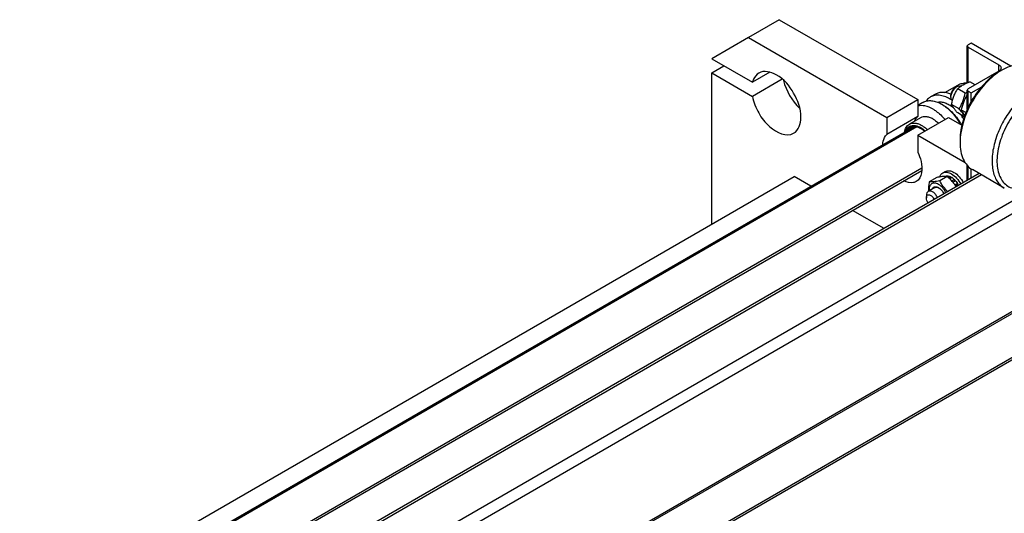
# Model space of a CAD drawing. Units: millimetres. Extents: x 0 to 6269, y -4 to 4433.
# Drawn here: x 4521 to 5088, y 3224 to 3507 of the extents above; entities that cross this region are included whole.
import ezdxf

# ---------------------------------------------------------------- set-up
doc = ezdxf.new("R2010")
doc.units = ezdxf.units.MM
doc.header["$LTSCALE"] = 344.776119
doc.layers.get('0').update_dxf_attribs({"linetype": 'CONTINUOUS'})
doc.layers.add('AXIS', color=7, linetype='CONTINUOUS')

msp = doc.modelspace()

# ---------------------------------------------------------------- linework, layer by layer
at = {"color": 7, "linetype": 'Continuous'}
for p, q in [((4958.329, 3507.335), (4940.651, 3497.129)), ((4958.329, 3507.335), (5037.878, 3461.408)), ((4940.651, 3497.129), (5020.201, 3451.202)), ((5086.316, 3478.351), (5084.901, 3477.535)), ((5070.87, 3469.842), (5067.839, 3471.592)), ((5053.485, 3465.431), (5062.308, 3470.525)), ((5059.445, 3468.267), (5060.577, 3468.92)), ((5065.194, 3465.106), (5060.899, 3467.585)), ((5020.201, 3451.202), (5037.878, 3461.408)), ((5037.878, 3461.408), (5037.878, 3451.6)), ((5057.041, 3462.797), (5057.041, 3464.103)), ((5052.374, 3458.346), (5051.667, 3458.754)), ((5061.724, 3456.162), (5057.429, 3458.642)), ((5065.647, 3453.897), (5063.086, 3455.376)), ((5037.878, 3451.6), (5020.201, 3441.394)), ((5020.201, 3451.202), (5020.201, 3441.394)), ((5037.879, 3440.996), (5055.556, 3451.202)), ((5055.556, 3451.202), (5063.339, 3446.709)), ((5064.712, 3451.503), (5060.899, 3453.705)), ((5037.879, 3440.996), (5037.879, 3431.188)), ((5037.879, 3440.996), (5065.152, 3425.25)), ((5062.274, 3438.343), (5062.274, 3436.71)), ((4533.006, 3166.654), (4966.814, 3417.112)), ((4976.38, 3411.589), (4966.814, 3417.112)), ((5048.865, 3416.645), (5044.57, 3414.165)), ((5054.875, 3417.182), (5050.58, 3414.702)), ((5053.782, 3417.293), (5053.672, 3417.229)), ((5054.945, 3417.519), (5054.416, 3417.213)), ((5054.945, 3417.519), (5055.162, 3417.202)), ((5055.599, 3417.454), (5054.974, 3417.094)), ((5056.971, 3416.977), (5055.837, 3416.323)), ((5057.678, 3416.569), (5056.371, 3415.815)), ((5056.971, 3416.977), (5057.229, 3416.31)), ((5059.05, 3415.462), (5057.543, 3414.592)), ((5058.074, 3413.983), (5059.142, 3414.599)), ((5059.703, 3414.772), (5058.156, 3413.88)), ((5059.05, 3415.462), (5059.142, 3414.599)), ((5059.142, 3414.599), (5059.703, 3414.772)), ((5047.753, 3410.829), (5043.935, 3408.625)), ((5060.866, 3413.204), (5059.33, 3412.317)), ((5059.605, 3411.898), (5060.683, 3412.521)), ((5061.366, 3412.338), (5059.877, 3411.478)), ((5060.866, 3413.204), (5060.683, 3412.521)), ((5060.683, 3412.521), (5061.366, 3412.338)), ((5042.899, 3406.336), (5042.899, 3405.029)), ((5018.528, 3387.255), (5000.38, 3397.733))]:
    msp.add_line(p, q, dxfattribs=at)
at = {"color": 2, "linetype": 'Continuous'}
for p, q in [((5037.464, 3445.701), (4522.654, 3148.477)), ((5040.284, 3421.926), (4573.352, 3152.344)), ((5157.673, 3376.3), (4642.863, 3079.076)), ((5160.493, 3352.525), (4688.611, 3080.085))]:
    msp.add_line(p, q, dxfattribs=at)
at = {"color": 7, "linetype": 'Continuous'}
for centre, radius, start, end in [((5103.03, 3449.424), 33.409, 120.02005, 122.76638), ((5041.196, 3440.627), 20.934, 57.80329, 59.98771), ((5039.452, 3434.233), 29.615, 32.81761, 38.80237), ((5034.375, 3434.94), 11.239, 61.00398, 62.10156), ((5033.448, 3434.14), 12.395, 59.04837, 59.99808), ((5095.731, 3436.699), 33.457, 177.19203, 179.98104), ((5048.146, 3406.965), 4.185, 62.53368, 65.42749), ((5047.218, 3406.144), 5.36, 57.77381, 59.98638), ((5049.817, 3406.243), 13.058, 26.48264, 27.82059)]:
    msp.add_arc(centre, radius, start, end, dxfattribs=at)
for points, knots in [([(5084.901, 3477.535), (5081.689, 3475.68), (5075.61, 3470.564), (5068.514, 3460.868), (5063.665, 3449.875), (5062.274, 3442.052), (5062.274, 3438.343)], [0, 0, 0, 0, 0.2372148, 0.4999974, 0.7627802, 1, 1, 1, 1]), ([(5084.949, 3477.517), (5081.824, 3475.508), (5075.932, 3470.283), (5068.967, 3460.625), (5064.079, 3449.765), (5062.495, 3442.05), (5062.314, 3438.338)], [0, 0, 0, 0, 0.2389655, 0.4999474, 0.7609593, 1, 1, 1, 1]), ([(5103.315, 3480.035), (5102.194, 3480.683), (5099.617, 3481.619), (5095.337, 3481.726), (5090.775, 3480.626), (5087.808, 3479.213), (5086.316, 3478.351)], [0, 0, 0, 0, 0.2177751, 0.4509564, 0.7101995, 1, 1, 1, 1]), ([(5062.308, 3470.525), (5062.663, 3470.594), (5064.036, 3470.853), (5065.415, 3471.088), (5066.44, 3471.241)], [0, 0, 0, 0, 0.2586147, 1, 1, 1, 1]), ([(5063.011, 3469.264), (5063.363, 3469.5), (5064.89, 3470.435), (5066.553, 3471.13), (5067.839, 3471.592)], [0, 0, 0, 0, 0.2363172, 1, 1, 1, 1]), ([(5057.041, 3462.797), (5057.041, 3463.376), (5057.259, 3464.598), (5058.016, 3466.316), (5059.125, 3467.831), (5060.075, 3468.63), (5060.577, 3468.92)], [0, 0, 0, 0, 0.2372221, 0.5000022, 0.7627825, 1, 1, 1, 1]), ([(5059.445, 3468.267), (5058.732, 3467.855), (5057.604, 3466.554), (5057.041, 3464.927), (5057.041, 3464.103)], [0, 0, 0, 0, 0.4999988, 1, 1, 1, 1]), ([(5057.429, 3458.642), (5057.73, 3460.246), (5058.341, 3462.621), (5059.677, 3465.554), (5060.478, 3466.923), (5060.899, 3467.585)], [0, 0, 0, 0, 0.5075855, 0.7561433, 1, 1, 1, 1]), ([(5060.577, 3468.92), (5060.969, 3469.147), (5061.751, 3469.475), (5062.626, 3469.389), (5062.962, 3469.228)], [0, 0, 0, 0, 0.5491746, 1, 1, 1, 1]), ([(5060.899, 3467.585), (5061.059, 3467.734), (5061.728, 3468.335), (5062.444, 3468.885), (5063.011, 3469.264)], [0, 0, 0, 0, 0.2422229, 1, 1, 1, 1]), ([(5065.194, 3465.106), (5065.299, 3465.143), (5065.714, 3465.294), (5066.127, 3465.453), (5066.434, 3465.578)], [0, 0, 0, 0, 0.2519394, 1, 1, 1, 1]), ([(5104.7, 3467.737), (5102.184, 3466.284), (5097.298, 3462.525), (5091.045, 3455.411), (5085.898, 3447.04), (5082.283, 3438.091), (5080.488, 3429.293), (5080.649, 3422.361), (5081.932, 3417.606), (5083.361, 3414.649), (5085.273, 3412.231), (5086.862, 3411.015), (5087.701, 3410.531)], [0, 0, 0, 0, 0.1286767, 0.2702699, 0.417426, 0.5617733, 0.695445, 0.812711, 0.864676, 0.9125102, 0.9571398, 1, 1, 1, 1]), ([(5106.115, 3465.288), (5103.142, 3463.571), (5097.471, 3458.916), (5090.664, 3450.076), (5085.717, 3439.917), (5083.566, 3431.043), (5083.408, 3424.391), (5084.041, 3420.044), (5085.415, 3416.295), (5087.518, 3413.275), (5090.303, 3411.128), (5093.645, 3409.978), (5097.369, 3409.853), (5099.882, 3410.399), (5101.154, 3410.803)], [0, 0, 0, 0, 0.1371427, 0.2889794, 0.4428716, 0.5856088, 0.6496467, 0.7077677, 0.760116, 0.8077788, 0.8528787, 0.8982494, 0.9466433, 1, 1, 1, 1]), ([(5040.917, 3459.819), (5041.626, 3460.229), (5043.256, 3460.82), (5045.962, 3460.888), (5048.847, 3460.192), (5050.723, 3459.299), (5051.667, 3458.754)], [0, 0, 0, 0, 0.2177757, 0.4509575, 0.7102006, 1, 1, 1, 1]), ([(5049.247, 3459.921), (5049.939, 3460.06), (5051.453, 3460.115), (5053.776, 3459.585), (5056.172, 3458.487), (5057.698, 3457.45), (5058.457, 3456.856)], [0, 0, 0, 0, 0.2123939, 0.4478243, 0.7104834, 1, 1, 1, 1]), ([(5057.867, 3460.651), (5057.589, 3460.873), (5057.139, 3461.57), (5057.041, 3462.367), (5057.041, 3462.797)], [0, 0, 0, 0, 0.4526724, 1, 1, 1, 1]), ([(5061.724, 3456.162), (5062.144, 3456.824), (5062.945, 3458.193), (5064.282, 3461.126), (5064.893, 3463.501), (5065.194, 3465.106)], [0, 0, 0, 0, 0.2438567, 0.4924145, 1, 1, 1, 1]), ([(5063.086, 3455.376), (5063.379, 3456.94), (5063.97, 3459.255), (5065.252, 3462.125), (5066.023, 3463.468), (5066.428, 3464.117)], [0, 0, 0, 0, 0.5073253, 0.7559664, 1, 1, 1, 1]), ([(5052.35, 3458.342), (5052.858, 3458.023), (5054.948, 3456.583), (5056.812, 3454.83), (5058.104, 3453.387)], [0, 0, 0, 0, 0.2365477, 1, 1, 1, 1]), ([(5052.374, 3458.346), (5054.525, 3457.104), (5058.575, 3453.645), (5061.633, 3449.336), (5062.962, 3446.927)], [0, 0, 0, 0, 0.4744695, 1, 1, 1, 1]), ([(5060.899, 3453.705), (5060.498, 3454.167), (5059.75, 3455.054), (5058.524, 3456.655), (5057.789, 3457.864), (5057.429, 3458.642)], [0, 0, 0, 0, 0.3035965, 0.5749565, 1, 1, 1, 1]), ([(5064.849, 3451.912), (5064.48, 3452.595), (5063.498, 3454.066), (5062.368, 3455.418), (5061.724, 3456.162)], [0, 0, 0, 0, 0.4411776, 1, 1, 1, 1]), ([(5065.007, 3452.317), (5064.791, 3452.598), (5064.073, 3453.565), (5063.443, 3454.603), (5063.086, 3455.376)], [0, 0, 0, 0, 0.2935469, 1, 1, 1, 1]), ([(5058.104, 3453.387), (5058.521, 3452.921), (5060.166, 3450.975), (5061.597, 3448.851), (5062.546, 3447.181)], [0, 0, 0, 0, 0.2457344, 1, 1, 1, 1]), ([(5030.289, 3442.74), (5030.466, 3443.689), (5030.93, 3445.057), (5032.061, 3446.494), (5032.743, 3447.017), (5033.103, 3447.225)], [0, 0, 0, 0, 0.5321134, 0.7708498, 1, 1, 1, 1]), ([(5030.569, 3442.913), (5030.852, 3443.753), (5031.508, 3444.943), (5032.87, 3446.002), (5034.472, 3446.651), (5036.917, 3446.595), (5038.731, 3445.81), (5039.646, 3445.282)], [0, 0, 0, 0, 0.2428744, 0.3552023, 0.4675445, 0.7105164, 1, 1, 1, 1]), ([(5031.157, 3443.231), (5031.374, 3443.711), (5031.915, 3444.594), (5033.092, 3445.587), (5034.537, 3446.118), (5035.571, 3446.149), (5036.095, 3446.1)], [0, 0, 0, 0, 0.2586347, 0.5002551, 0.7417351, 1, 1, 1, 1]), ([(5032.268, 3443.873), (5032.366, 3444.021), (5032.775, 3444.574), (5033.309, 3445.034), (5033.75, 3445.289)], [0, 0, 0, 0, 0.2587679, 1, 1, 1, 1]), ([(5033.103, 3447.225), (5033.582, 3447.501), (5034.681, 3447.9), (5036.506, 3447.946), (5038.451, 3447.477), (5039.717, 3446.874), (5040.353, 3446.507)], [0, 0, 0, 0, 0.2177756, 0.4509607, 0.7102015, 1, 1, 1, 1]), ([(5033.75, 3445.289), (5033.893, 3445.371), (5034.495, 3445.673), (5035.168, 3445.826), (5035.674, 3445.861)], [0, 0, 0, 0, 0.2452493, 1, 1, 1, 1]), ([(5035.674, 3445.861), (5035.985, 3445.883), (5037.362, 3445.854), (5038.697, 3445.368), (5039.634, 3444.872)], [0, 0, 0, 0, 0.2269766, 1, 1, 1, 1]), ([(5036.095, 3446.1), (5036.383, 3446.073), (5037.628, 3445.87), (5038.807, 3445.358), (5039.646, 3444.874)], [0, 0, 0, 0, 0.2299134, 1, 1, 1, 1]), ([(5039.646, 3445.282), (5039.859, 3445.159), (5040.734, 3444.62), (5041.548, 3443.985), (5042.133, 3443.466)], [0, 0, 0, 0, 0.2393281, 1, 1, 1, 1]), ([(5039.823, 3444.77), (5039.995, 3444.667), (5040.698, 3444.222), (5041.36, 3443.714), (5041.838, 3443.302)], [0, 0, 0, 0, 0.2410303, 1, 1, 1, 1]), ([(5040.353, 3446.507), (5040.617, 3446.355), (5041.705, 3445.677), (5042.705, 3444.865), (5043.417, 3444.198)], [0, 0, 0, 0, 0.2380562, 1, 1, 1, 1]), ([(5017.759, 3435.644), (5017.8, 3436.242), (5018.073, 3438.323), (5019.06, 3440.403), (5020.201, 3441.394)], [0, 0, 0, 0, 0.2842565, 1, 1, 1, 1]), ([(5037.879, 3431.188), (5038.712, 3429.502), (5040.828, 3424.341), (5040.487, 3416.267), (5037.039, 3414.28)], [0, 0, 0, 0, 0.320931, 1, 1, 1, 1]), ([(5062.274, 3436.71), (5062.274, 3434.986), (5062.534, 3431.71), (5063.863, 3427.209), (5066.095, 3423.556), (5068.194, 3421.793), (5069.316, 3421.145)], [0, 0, 0, 0, 0.2897999, 0.5490487, 0.782228, 1, 1, 1, 1]), ([(5037.039, 3414.28), (5036.564, 3414.005), (5034.244, 3413.112), (5031.604, 3413.78), (5029.904, 3414.611)], [0, 0, 0, 0, 0.2249951, 1, 1, 1, 1]), ([(5050.58, 3414.702), (5049.979, 3414.586), (5048.837, 3414.382), (5046.838, 3414.12), (5045.424, 3414.088), (5044.57, 3414.165)], [0, 0, 0, 0, 0.3035972, 0.5749577, 1, 1, 1, 1]), ([(5050.601, 3416.95), (5050.46, 3416.928), (5049.88, 3416.835), (5049.302, 3416.729), (5048.865, 3416.645)], [0, 0, 0, 0, 0.242046, 1, 1, 1, 1]), ([(5055.238, 3408.449), (5054.284, 3409.365), (5052.529, 3411.317), (5051.175, 3413.562), (5050.58, 3414.702)], [0, 0, 0, 0, 0.5071405, 1, 1, 1, 1]), ([(5053.676, 3417.232), (5053.449, 3417.23), (5052.42, 3417.2), (5051.395, 3417.073), (5050.601, 3416.95)], [0, 0, 0, 0, 0.2198118, 1, 1, 1, 1]), ([(5054.875, 3417.182), (5054.782, 3417.19), (5054.383, 3417.221), (5053.982, 3417.233), (5053.676, 3417.232)], [0, 0, 0, 0, 0.2346729, 1, 1, 1, 1]), ([(5053.782, 3417.293), (5053.871, 3417.332), (5054.243, 3417.469), (5054.645, 3417.521), (5054.945, 3417.519)], [0, 0, 0, 0, 0.242872, 1, 1, 1, 1]), ([(5060.037, 3411.219), (5059.703, 3411.774), (5058.984, 3412.865), (5057.337, 3414.931), (5055.888, 3416.313), (5054.875, 3417.182)], [0, 0, 0, 0, 0.2452804, 0.4943796, 1, 1, 1, 1]), ([(5055.599, 3417.454), (5055.711, 3417.433), (5056.185, 3417.325), (5056.639, 3417.143), (5056.971, 3416.977)], [0, 0, 0, 0, 0.2364181, 1, 1, 1, 1]), ([(5057.678, 3416.569), (5057.796, 3416.492), (5058.28, 3416.157), (5058.729, 3415.773), (5059.05, 3415.462)], [0, 0, 0, 0, 0.2403565, 1, 1, 1, 1]), ([(5059.703, 3414.772), (5059.808, 3414.651), (5060.226, 3414.152), (5060.604, 3413.619), (5060.866, 3413.204)], [0, 0, 0, 0, 0.2464831, 1, 1, 1, 1]), ([(5043.935, 3408.625), (5043.597, 3408.43), (5043.015, 3407.7), (5042.899, 3406.813), (5042.899, 3406.336)], [0, 0, 0, 0, 0.4492502, 1, 1, 1, 1]), ([(5049.305, 3405.022), (5049.007, 3405.672), (5048.275, 3406.856), (5047.059, 3408.035), (5045.999, 3408.63), (5045.25, 3408.859), (5044.543, 3408.875), (5044.117, 3408.73), (5043.935, 3408.625)], [0, 0, 0, 0, 0.3027739, 0.5827681, 0.7055121, 0.814413, 0.9109705, 1, 1, 1, 1]), ([(5044.57, 3414.165), (5044.403, 3413.243), (5044.143, 3411.45), (5044.115, 3409.633), (5044.176, 3408.763)], [0, 0, 0, 0, 0.5179186, 1, 1, 1, 1]), ([(5049.899, 3412.623), (5049.543, 3412.829), (5048.833, 3413.163), (5047.742, 3413.407), (5046.723, 3413.343), (5045.832, 3412.954), (5045.132, 3412.261), (5044.658, 3411.319), (5044.416, 3410.178), (5044.408, 3409.359), (5044.438, 3408.929)], [0, 0, 0, 0, 0.1427761, 0.2697243, 0.3835663, 0.4905482, 0.5993003, 0.7177973, 0.8508977, 1, 1, 1, 1]), ([(5046.262, 3409.984), (5046.354, 3410.211), (5046.589, 3410.629), (5047.128, 3411.096), (5047.802, 3411.329), (5048.282, 3411.324), (5048.524, 3411.289)], [0, 0, 0, 0, 0.2597476, 0.4999719, 0.7402131, 1, 1, 1, 1]), ([(5047.753, 3410.829), (5047.896, 3410.912), (5048.217, 3411.037), (5048.957, 3411.103), (5049.525, 3410.936), (5049.886, 3410.771)], [0, 0, 0, 0, 0.2242162, 0.4606217, 1, 1, 1, 1]), ([(5048.524, 3411.289), (5048.637, 3411.274), (5049.118, 3411.176), (5049.574, 3410.974), (5049.9, 3410.786)], [0, 0, 0, 0, 0.2316169, 1, 1, 1, 1]), ([(5054.156, 3407.823), (5053.649, 3408.838), (5052.44, 3410.654), (5050.788, 3412.11), (5049.899, 3412.623)], [0, 0, 0, 0, 0.5251422, 1, 1, 1, 1]), ([(5050.077, 3410.679), (5050.7, 3410.286), (5051.848, 3409.215), (5052.68, 3407.898), (5053.022, 3407.169)], [0, 0, 0, 0, 0.4781587, 1, 1, 1, 1]), ([(5042.899, 3405.029), (5042.899, 3405.522), (5043.079, 3406.331), (5043.964, 3406.786), (5044.717, 3406.722), (5045.489, 3406.349), (5046.509, 3405.48), (5047.089, 3404.564), (5047.358, 3403.896)], [0, 0, 0, 0, 0.2170515, 0.3102004, 0.4136704, 0.5378839, 0.6825368, 1, 1, 1, 1]), ([(5044.054, 3401.991), (5043.7, 3402.443), (5043.152, 3403.411), (5042.899, 3404.506), (5042.899, 3405.029)], [0, 0, 0, 0, 0.5232482, 1, 1, 1, 1])]:
    msp.add_open_spline(points, degree=3, knots=knots, dxfattribs=at)
msp.add_open_spline([(5036.127, 3449.053), (5036.511, 3450.009), (5037.1, 3450.924), (5037.878, 3451.6)], degree=3, dxfattribs=at)
at = {"layer": 'AXIS', "color": 7, "linetype": 'Continuous'}
for p, q in [((4940.651, 3497.129), (4919.438, 3484.881)), ((5068.638, 3493.864), (5066.87, 3492.844)), ((5091.539, 3480.642), (5068.638, 3493.864)), ((5066.431, 3471.047), (5066.431, 3492.231)), ((5066.87, 3491.619), (5084.548, 3481.413)), ((4919.438, 3484.881), (4942.868, 3471.354)), ((4919.438, 3476.716), (4926.509, 3480.799)), ((4919.438, 3389.759), (4919.438, 3476.716)), ((4919.438, 3476.716), (4942.868, 3463.189)), ((4952.825, 3477.103), (4942.868, 3471.354)), ((5084.548, 3477.739), (5066.87, 3467.533)), ((4960.035, 3473.1), (4942.868, 3463.189)), ((5066.431, 3455.835), (5066.431, 3466.92)), ((5066.87, 3466.308), (5068.638, 3465.287)), ((5068.638, 3465.287), (5074.727, 3468.803)), ((5068.638, 3460.149), (5068.638, 3465.287)), ((5040.917, 3459.819), (5037.878, 3458.065)), ((5048.092, 3464.539), (5045.263, 3462.906)), ((5039.467, 3450.899), (5033.103, 3447.225)), ((4521.5, 3148.965), (5035.686, 3445.83)), ((4574.352, 3151.767), (5040.233, 3420.742)), ((5052.324, 3419.242), (5053.738, 3420.058)), ((5066.431, 3414.912), (5066.431, 3423.567)), ((5068.638, 3416.186), (5068.638, 3421.592)), ((5087.701, 3410.531), (5069.316, 3421.145)), ((5073.272, 3418.861), (4592.5, 3141.289)), ((4641.708, 3079.565), (5155.895, 3376.429)), ((4689.611, 3079.508), (5160.442, 3351.341))]:
    msp.add_line(p, q, dxfattribs=at)
at = {"layer": 'AXIS', "color": 9, "linetype": 'Continuous'}
for p, q in [((5066.87, 3471.228), (5066.87, 3491.619)), ((5084.548, 3477.739), (5084.548, 3481.413)), ((5066.87, 3456.711), (5066.87, 3466.308)), ((5066.87, 3415.165), (5066.87, 3423.073)), ((5074.59, 3418.1), (4593.818, 3140.528)), ((5101.165, 3408.132), (4615.738, 3127.873)), ((5101.165, 3400.784), (4622.102, 3124.199))]:
    msp.add_line(p, q, dxfattribs=at)
at = {"layer": 'AXIS', "color": 7, "linetype": 'Continuous'}
msp.add_arc((5045.057, 3442.46), 22.366, 55.803, 59.93113, dxfattribs=at)
for points, knots in [([(5066.87, 3492.844), (5066.804, 3492.806), (5066.593, 3492.664), (5066.431, 3492.412), (5066.431, 3492.231)], [0, 0, 0, 0, 0.2955031, 1, 1, 1, 1]), ([(5066.431, 3492.231), (5066.431, 3492.174), (5066.477, 3491.914), (5066.695, 3491.72), (5066.87, 3491.619)], [0, 0, 0, 0, 0.2209751, 1, 1, 1, 1]), ([(4946.561, 3476.686), (4945.186, 3475.892), (4943.704, 3474.018), (4943.018, 3471.941), (4942.868, 3471.354)], [0, 0, 0, 0, 0.72384, 1, 1, 1, 1]), ([(4966.561, 3442.046), (4969.462, 3443.72), (4972.191, 3453.255), (4967.107, 3465.455), (4959.083, 3475.958), (4949.462, 3478.361), (4946.561, 3476.686)], [0, 0, 0, 0, 0.2043302, 0.5000041, 0.7956754, 1, 1, 1, 1]), ([(5084.548, 3481.413), (5084.92, 3481.198), (5085.559, 3480.708), (5085.866, 3479.926), (5085.866, 3479.576)], [0, 0, 0, 0, 0.5507524, 1, 1, 1, 1]), ([(5085.866, 3479.576), (5085.866, 3479.225), (5085.559, 3478.443), (5084.92, 3477.954), (5084.548, 3477.739)], [0, 0, 0, 0, 0.4492483, 1, 1, 1, 1]), ([(5057.071, 3464.463), (5056.268, 3464.806), (5054.679, 3465.343), (5052.281, 3465.659), (5050.045, 3465.424), (5048.696, 3464.887), (5048.092, 3464.539)], [0, 0, 0, 0, 0.2818171, 0.5384333, 0.7748993, 1, 1, 1, 1]), ([(5066.87, 3467.533), (5066.804, 3467.495), (5066.593, 3467.353), (5066.431, 3467.101), (5066.431, 3466.92)], [0, 0, 0, 0, 0.2955031, 1, 1, 1, 1]), ([(5066.431, 3466.92), (5066.431, 3466.863), (5066.477, 3466.603), (5066.696, 3466.409), (5066.87, 3466.308)], [0, 0, 0, 0, 0.2209751, 1, 1, 1, 1]), ([(4942.868, 3463.189), (4943.525, 3459.871), (4946.217, 3453.407), (4952.695, 3444.436), (4962.456, 3439.677), (4966.561, 3442.046)], [0, 0, 0, 0, 0.293853, 0.5883599, 1, 1, 1, 1]), ([(5045.263, 3462.906), (5045.019, 3462.765), (5044.058, 3462.134), (5043.252, 3461.278), (5042.759, 3460.566)], [0, 0, 0, 0, 0.2455123, 1, 1, 1, 1]), ([(5056.263, 3461.816), (5055.297, 3462.374), (5053.377, 3463.288), (5050.426, 3464), (5047.656, 3463.93), (5045.989, 3463.325), (5045.263, 3462.906)], [0, 0, 0, 0, 0.2898056, 0.5490457, 0.7822265, 1, 1, 1, 1]), ([(5046.717, 3455.897), (5045.275, 3456.729), (5042.417, 3457.969), (5039.232, 3458.064), (5037.873, 3457.727)], [0, 0, 0, 0, 0.5432746, 1, 1, 1, 1]), ([(5046.717, 3455.897), (5047.326, 3455.545), (5049.851, 3453.906), (5052.06, 3451.807), (5053.565, 3450.062)], [0, 0, 0, 0, 0.2337112, 1, 1, 1, 1]), ([(5046.717, 3450.181), (5046.081, 3450.549), (5044.815, 3451.151), (5042.87, 3451.62), (5041.045, 3451.574), (5039.946, 3451.175), (5039.467, 3450.899)], [0, 0, 0, 0, 0.2898023, 0.5490472, 0.7822265, 1, 1, 1, 1]), ([(5046.717, 3450.181), (5046.981, 3450.029), (5048.065, 3449.354), (5049.064, 3448.544), (5049.774, 3447.878)], [0, 0, 0, 0, 0.2381087, 1, 1, 1, 1]), ([(5053.738, 3420.058), (5054.068, 3420.249), (5054.826, 3420.524), (5056.085, 3420.555), (5057.427, 3420.232), (5058.299, 3419.816), (5058.738, 3419.563)], [0, 0, 0, 0, 0.2177736, 0.4509538, 0.7101936, 1, 1, 1, 1]), ([(5050.589, 3416.958), (5050.749, 3417.442), (5051.181, 3418.335), (5051.923, 3419.01), (5052.324, 3419.242)], [0, 0, 0, 0, 0.5238002, 1, 1, 1, 1]), ([(5052.324, 3419.242), (5052.654, 3419.432), (5053.412, 3419.707), (5054.671, 3419.739), (5056.012, 3419.415), (5056.885, 3419), (5057.324, 3418.746)], [0, 0, 0, 0, 0.2177736, 0.4509538, 0.7101936, 1, 1, 1, 1]), ([(5057.324, 3418.746), (5058.438, 3418.103), (5060.518, 3416.29), (5062.056, 3414.027), (5062.71, 3412.763)], [0, 0, 0, 0, 0.474683, 1, 1, 1, 1]), ([(5058.738, 3419.563), (5059.852, 3418.92), (5061.932, 3417.106), (5063.47, 3414.844), (5064.124, 3413.579)], [0, 0, 0, 0, 0.474683, 1, 1, 1, 1])]:
    msp.add_open_spline(points, degree=3, knots=knots, dxfattribs=at)
msp.add_open_spline([(4960.762, 3472.401), (4962.185, 3466.429), (4965.512, 3460.666), (4969.981, 3456.457)], degree=3, dxfattribs=at)

doc.saveas('drawing.dxf')
